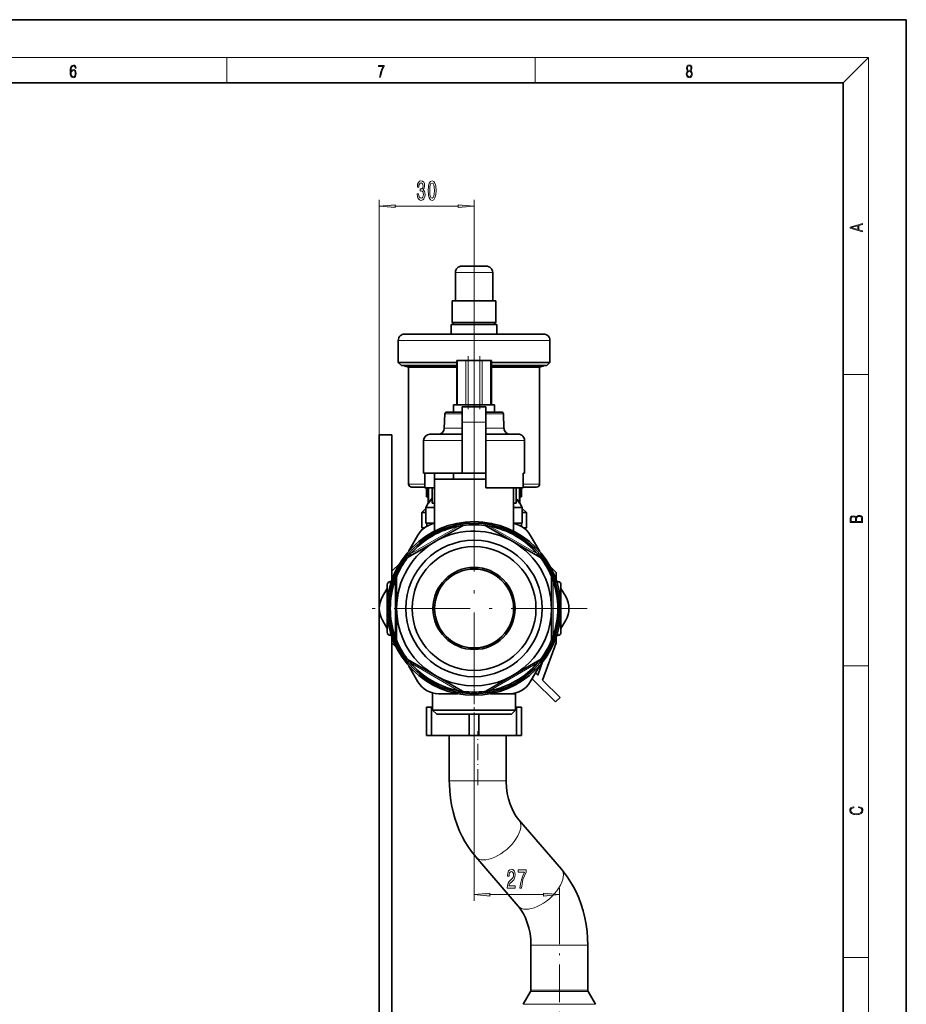
# Model space of a CAD drawing. Extents: x 0 to 420, y 0 to 297.
# Drawn here: x 280 to 420, y 141 to 297 of the extents above; entities that cross this region are included whole.
import ezdxf

# ---------------------------------------------------------------- set-up
doc = ezdxf.new("R2010")
doc.units = 0
doc.linetypes.add('DASHDOT', pattern=[18.5, 12, -3, 0.5, -3])

msp = doc.modelspace()

# ---------------------------------------------------------------- linework, layer by layer
at = {"color": 7, "lineweight": 35}
for p, q in [((420, 297), (210, 297)), ((420, 0), (420, 297)), ((410, 287), (20, 287)), ((410, 10), (410, 287)), ((351.606628, 257.969177), (349.656616, 257.969177)), ((353.556641, 257.969177), (351.606628, 257.969177)), ((348.656616, 256.969177), (348.656616, 252.469177)), ((354.556641, 256.969177), (354.556641, 252.469177)), ((351.606628, 252.469177), (348.156616, 252.469177)), ((348.156708, 252.469177), (348.156616, 249.029114)), ((355.056641, 252.469177), (351.606628, 252.469177)), ((355.056549, 252.469177), (355.056641, 249.029114)), ((351.606628, 248.719177), (347.981628, 248.719177)), ((347.98172, 248.719177), (347.98172, 247.219177)), ((348.156616, 249.029114), (349.578766, 249.029114)), ((348.466614, 248.719177), (348.156616, 249.029114)), ((349.578766, 249.029114), (351.606628, 249.029114)), ((351.606628, 249.029114), (355.056641, 249.029114)), ((355.231628, 248.719177), (351.606628, 248.719177)), ((354.746643, 248.719177), (355.056641, 249.029114)), ((355.231537, 248.719177), (355.231537, 247.219177)), ((341.144867, 247.219177), (340.606506, 247.219177)), ((345.140991, 247.219177), (341.14502, 247.219177)), ((347.981628, 247.219177), (351.606628, 247.219177)), ((351.606628, 247.219177), (355.231628, 247.219177)), ((362.068237, 247.219177), (358.072266, 247.219177)), ((362.60675, 247.219177), (362.068359, 247.219177)), ((339.606628, 246.219177), (339.606628, 242.719177)), ((363.606628, 246.219177), (363.606628, 242.719177)), ((339.606628, 242.719177), (344.553192, 242.719177)), ((340.106812, 242.219177), (339.606628, 242.719177)), ((340.106628, 242.219177), (344.847107, 242.219177)), ((340.606934, 242.219177), (340.606628, 242.136658)), ((340.606628, 242.136658), (345.140991, 242.136658)), ((341.231628, 241.969177), (340.606628, 242.136658)), ((345.508362, 241.969177), (341.231628, 241.969177)), ((341.231628, 241.969177), (341.231628, 223.469177)), ((344.553192, 242.719177), (348.848083, 242.719177)), ((344.847107, 242.219177), (348.848358, 242.219177)), ((345.140991, 242.136658), (348.848969, 242.136658)), ((348.850311, 241.969177), (345.508362, 241.969177)), ((349.003082, 243.019196), (348.856628, 243.019196)), ((348.856628, 243.019196), (348.856628, 236.019196)), ((349.003082, 243.019196), (350.321106, 243.019196)), ((350.674652, 243.019196), (350.321106, 243.019196)), ((352.538605, 243.019196), (350.674652, 243.019196)), ((352.892151, 243.019196), (352.538605, 243.019196)), ((352.892151, 243.019196), (354.210175, 243.019196)), ((354.356628, 243.019196), (354.210175, 243.019196)), ((354.356628, 236.019196), (354.356628, 243.019196)), ((354.356628, 242.719177), (363.606628, 242.719177)), ((354.356628, 242.136658), (362.606628, 242.136658)), ((361.981628, 241.969177), (354.356628, 241.969177)), ((354.356659, 242.219177), (363.106628, 242.219177)), ((361.981628, 241.969177), (362.606628, 242.136658)), ((361.981628, 241.969177), (361.981628, 223.469177)), ((362.606323, 242.219177), (362.606628, 242.136658)), ((363.106445, 242.219177), (363.606628, 242.719177)), ((351.606628, 236.019196), (348.356628, 236.019196)), ((348.356628, 234.864197), (348.356628, 236.019196)), ((349.731628, 235.700989), (349.731628, 233.288239)), ((349.731628, 235.700989), (353.481628, 235.700989)), ((354.856628, 236.019196), (351.606628, 236.019196)), ((353.481628, 233.288239), (353.481628, 235.700989)), ((354.856628, 234.864197), (354.856628, 236.019196)), ((346.971558, 234.575806), (346.893158, 232.330383)), ((349.731628, 234.864197), (347.271332, 234.864197)), ((355.941925, 234.864197), (353.481628, 234.864197)), ((356.241699, 234.575806), (356.320099, 232.330383)), ((349.731628, 233.288239), (349.731628, 225.200989)), ((353.481628, 225.200989), (353.481628, 233.288239)), ((336.606628, 231.244812), (338.606628, 231.244812)), ((336.606628, 204.020706), (336.606628, 231.244812)), ((338.606628, 231.244812), (338.606628, 208.24823)), ((344.606628, 231.364197), (345.957916, 231.364197)), ((345.957672, 231.364197), (346.064148, 231.364197)), ((357.153564, 231.364197), (357.255737, 231.364197)), ((357.255371, 231.364197), (358.606628, 231.364197)), ((343.606628, 225.200989), (343.606628, 230.364197)), ((359.606628, 225.200989), (359.606628, 230.364197)), ((343.606628, 225.200989), (349.731628, 225.200989)), ((343.829468, 222.864197), (343.829468, 225.200989)), ((345.329468, 225.200989), (345.329468, 222.864197)), ((348.356781, 224.269196), (348.35675, 225.200989)), ((353.481628, 225.200989), (349.731628, 225.200989)), ((353.481628, 225.200989), (353.481628, 222.864197)), ((359.383789, 225.200989), (359.606628, 225.200989)), ((359.383789, 222.864197), (359.383789, 225.200989)), ((341.731628, 222.969177), (343.829498, 222.969177)), ((343.829498, 222.969177), (341.731628, 222.969177)), ((351.606628, 224.269196), (345.356628, 224.269196)), ((345.356628, 224.269196), (345.356628, 216.016632)), ((353.479553, 224.269196), (351.606628, 224.269196)), ((361.481628, 222.969177), (359.383759, 222.969177)), ((359.383759, 222.969177), (361.481628, 222.969177)), ((345.329468, 222.864197), (343.829468, 222.864197)), ((344.106628, 222.864319), (344.106628, 221.469177)), ((344.106628, 221.469177), (344.356506, 221.469177)), ((344.356628, 220.418701), (344.356628, 222.864288)), ((344.356628, 220.418701), (344.356628, 222.864288)), ((344.356628, 220.418701), (344.356628, 222.864258)), ((344.356628, 220.418701), (344.356628, 222.864258)), ((344.356628, 220.418701), (344.356628, 222.864227)), ((344.40332, 220.418701), (344.40332, 222.864227)), ((344.957581, 220.418945), (344.957581, 222.864227)), ((345.35733, 222.864197), (345.329468, 222.864197)), ((353.481628, 222.864197), (359.383789, 222.864197)), ((357.856628, 222.864197), (357.856628, 216.016647)), ((358.255676, 220.418701), (358.255676, 222.864197)), ((358.809937, 220.418945), (358.809937, 222.864197)), ((358.856628, 220.418701), (358.856628, 222.864197)), ((358.856781, 221.469177), (359.106628, 221.469177)), ((359.106628, 222.864197), (359.106628, 221.469177)), ((344.356628, 220.418701), (343.981628, 219.769196)), ((344.356628, 220.418701), (343.981628, 219.769196)), ((344.356628, 220.418701), (343.981628, 219.769196)), ((344.356628, 220.418701), (343.981628, 219.769196)), ((344.356628, 220.418701), (343.981628, 219.769196)), ((344.356628, 220.418701), (344.40329, 220.418701)), ((344.92926, 221.174133), (344.957581, 221.204224)), ((344.957703, 220.418701), (345.327942, 220.418701)), ((345.327942, 220.418701), (345.356628, 220.418701)), ((357.856628, 220.418701), (357.885315, 220.418701)), ((357.885315, 220.418701), (358.255554, 220.418701)), ((358.255676, 221.204224), (358.283997, 221.174133)), ((358.809967, 220.418701), (358.856628, 220.418701)), ((358.856628, 220.418701), (359.231628, 219.769196)), ((343.981659, 219.619202), (343.331635, 218.969177)), ((343.98175, 218.969177), (343.331635, 218.969177)), ((343.331635, 216.560974), (343.331635, 218.969177)), ((343.981628, 219.769196), (343.981842, 217.269196)), ((343.981628, 219.769196), (343.981842, 217.269196)), ((343.981628, 219.769196), (343.981842, 217.269196)), ((345.356628, 219.769196), (343.981628, 219.769196)), ((343.981628, 219.769196), (343.981842, 217.269196)), ((343.981628, 219.769196), (343.981842, 217.269196)), ((359.231628, 219.769196), (357.856628, 219.769196)), ((359.231628, 219.769196), (359.231415, 217.269196)), ((359.231628, 219.769196), (359.231415, 217.269196)), ((359.881622, 218.969177), (359.231506, 218.969177)), ((359.23172, 219.61908), (359.881622, 218.969177)), ((359.881622, 216.560974), (359.881622, 218.969177)), ((343.981628, 217.269196), (345.356628, 217.269196)), ((345.346344, 217.269196), (344.106628, 217.269196)), ((344.107666, 217.269196), (344.107574, 216.768433)), ((344.107666, 217.269196), (344.107574, 216.768402)), ((344.107666, 217.269196), (344.107574, 216.768417)), ((344.107666, 217.269196), (344.107574, 216.768433)), ((344.107666, 217.269196), (344.107574, 216.768433)), ((345.732025, 214.522568), (349.76825, 216.852875)), ((349.747864, 216.888153), (349.955933, 216.915955)), ((353.465393, 216.888153), (353.257324, 216.915955)), ((357.731628, 214.377991), (353.445007, 216.852875)), ((357.856628, 217.269196), (359.231628, 217.269196)), ((359.106628, 217.269196), (357.866486, 217.269196)), ((359.105591, 217.269196), (359.105682, 216.768448)), ((341.220337, 212.779572), (342.729858, 215.394196)), ((343.331635, 216.560974), (343.785614, 216.560974)), ((343.590729, 216.411377), (343.331635, 216.560974)), ((359.427734, 216.560974), (359.881622, 216.560974)), ((359.62262, 216.411438), (359.881622, 216.560974)), ((360.483398, 215.394196), (361.99292, 212.779572)), ((345.481628, 214.377991), (341.195007, 211.903122)), ((345.732025, 214.522568), (345.481628, 214.377991)), ((362.01825, 211.903122), (357.731628, 214.377991)), ((339.892487, 210.969269), (338.606628, 209.683411)), ((341.174652, 211.938416), (341.046539, 211.77211)), ((362.038605, 211.938416), (362.166718, 211.77211)), ((364.606628, 209.458405), (363.636414, 210.428604)), ((364.606628, 209.458405), (364.606628, 208.248444)), ((337.856628, 207.519196), (337.856628, 203.769196)), ((338.356628, 208.019196), (338.529938, 208.019165)), ((338.47168, 208.018799), (338.61026, 208.258789)), ((339.315887, 208.718933), (339.395844, 208.91304)), ((339.356628, 208.718933), (339.356628, 203.769196)), ((363.897369, 208.718933), (363.817413, 208.91304)), ((363.856628, 203.769196), (363.856628, 208.718933)), ((364.602997, 208.258789), (364.741577, 208.018799)), ((364.68335, 208.019165), (364.856628, 208.019196)), ((365.356628, 203.789261), (365.356628, 207.519196)), ((337.100708, 205.644196), (337.856628, 206.953491)), ((365.356628, 206.953491), (366.112549, 205.644196)), ((336.606628, 124.963242), (336.606628, 203.51767)), ((337.856628, 203.769196), (337.856628, 200.019196)), ((339.356628, 203.769196), (339.356628, 198.819443)), ((363.856628, 198.819443), (363.856628, 203.769196)), ((365.356628, 200.019196), (365.356628, 203.749146)), ((337.856628, 200.584885), (337.100708, 201.894196)), ((366.112549, 201.894196), (365.356628, 200.584885)), ((338.356628, 199.519196), (338.529938, 199.519211)), ((338.61026, 199.279572), (338.47168, 199.519592)), ((338.606628, 199.285858), (338.606628, 124.963242)), ((338.606628, 198.304977), (339.325134, 197.586472)), ((339.315887, 198.819443), (339.395844, 198.625336)), ((362.461639, 192.424576), (364.606628, 198.317871)), ((363.897369, 198.819443), (363.817413, 198.625336)), ((364.741577, 199.519592), (364.602997, 199.279572)), ((364.606628, 199.285858), (364.606628, 198.317871)), ((364.68335, 199.519211), (364.856628, 199.519196)), ((341.174652, 195.59996), (341.046539, 195.766266)), ((341.195007, 195.635254), (345.481628, 193.16037)), ((357.731628, 193.16037), (362.01825, 195.635254)), ((362.448639, 195.312607), (361.681458, 193.204773)), ((362.038605, 195.59996), (362.166718, 195.766266)), ((342.729858, 192.144196), (341.220337, 194.758789)), ((361.99292, 194.758789), (360.483398, 192.144196)), ((361.681458, 193.204773), (361.31012, 193.576111)), ((345.481628, 193.16037), (349.76825, 190.685501)), ((357.481232, 193.015808), (353.445007, 190.685501)), ((357.481232, 193.015808), (357.731628, 193.16037)), ((361.086151, 192.385864), (364.500916, 188.9711)), ((365.208038, 189.678192), (362.461639, 192.424576)), ((345.031616, 190.389435), (345.031616, 187.669189)), ((345.031616, 190.389404), (345.031616, 187.669189)), ((345.031616, 190.389374), (345.031616, 187.669189)), ((345.031616, 190.389359), (345.031616, 187.669189)), ((345.031616, 190.389343), (345.031616, 187.669189)), ((348.996552, 190.269196), (345.977478, 190.269196)), ((349.747864, 190.650208), (349.955933, 190.622406)), ((353.465393, 190.650208), (353.257324, 190.622406)), ((357.235779, 190.269196), (354.216705, 190.269196)), ((358.020844, 190.269196), (357.235809, 190.269196)), ((358.020844, 190.269196), (358.126892, 190.375229)), ((358.181641, 190.389221), (358.181641, 187.669189)), ((345.031616, 188.135193), (345.031616, 189.269196)), ((364.500916, 188.9711), (365.208038, 189.678192)), ((344.880157, 188.135193), (344.106628, 188.135193)), ((344.106628, 188.135193), (344.106628, 183.635193)), ((344.880157, 188.135193), (345.031708, 188.135193)), ((344.880157, 183.635193), (344.880157, 188.135193)), ((345.031616, 187.669189), (347.741943, 187.669189)), ((345.690033, 187.019196), (345.031616, 187.669189)), ((345.690033, 187.019196), (345.031616, 187.669189)), ((345.690033, 187.019196), (345.031616, 187.669189)), ((345.690033, 187.019196), (345.031616, 187.669189)), ((345.690033, 187.019196), (345.031616, 187.669189)), ((347.741943, 187.669189), (351.606628, 187.669189)), ((351.606628, 187.669189), (358.181641, 187.669189)), ((357.523224, 187.019196), (358.181641, 187.669189)), ((357.523224, 187.019196), (358.181641, 187.669189)), ((357.523224, 187.019196), (358.181641, 187.669189)), ((357.523224, 187.019196), (358.181641, 187.669189)), ((357.523224, 187.019196), (358.181641, 187.669189)), ((358.181732, 188.135193), (358.333099, 188.135193)), ((358.333099, 188.135193), (358.333099, 183.635193)), ((359.106628, 188.135193), (358.333099, 188.135193)), ((359.106628, 183.635193), (359.106628, 188.135193)), ((345.681641, 187.019196), (348.123993, 187.019196)), ((348.123993, 187.019196), (351.606628, 187.019196)), ((350.833099, 187.019196), (350.833099, 183.635193)), ((351.606628, 187.019196), (357.531616, 187.019196)), ((352.380157, 183.635193), (352.380157, 187.019272)), ((344.106628, 183.635193), (344.880157, 183.635193)), ((350.833099, 183.635193), (344.880157, 183.635193)), ((347.687866, 176.487885), (347.687866, 183.635193)), ((350.833099, 183.635193), (351.606628, 183.635193)), ((351.606628, 183.635193), (352.380157, 183.635193)), ((358.333099, 183.635193), (352.380157, 183.635193)), ((356.687866, 176.487885), (356.687866, 183.635193)), ((358.333099, 183.635193), (359.106628, 183.635193)), ((365.422668, 162.497742), (358.691193, 170.313309)), ((358.603302, 156.62439), (351.871826, 164.439957)), ((360.606628, 144.969193), (360.606628, 150.449799)), ((369.606628, 144.969193), (369.606628, 150.449799)), ((360.606628, 143.354828), (360.606628, 144.969193)), ((369.606628, 143.354828), (369.606628, 144.969193)), ((360.539642, 143.104828), (359.37793, 141.092682)), ((369.673615, 143.104828), (370.835327, 141.092682))]:
    msp.add_line(p, q, dxfattribs=at)
at = {"color": 7, "lineweight": 13}
for p, q in [((16, 291), (414, 291)), ((312.5, 287), (312.5, 291)), ((361.25, 287), (361.25, 291)), ((410, 287), (414, 291)), ((414, 6), (414, 291)), ((336.606628, 231.244812), (336.606628, 268.477661)), ((351.606628, 221.644196), (351.606628, 268.477661)), ((339.097107, 267.477661), (349.11615, 267.477661)), ((349.051849, 256.969177), (348.656616, 256.969177)), ((350.097931, 256.969177), (349.051849, 256.969177)), ((351.606628, 256.969177), (350.097931, 256.969177)), ((353.115326, 256.969177), (351.606628, 256.969177)), ((354.161407, 256.969177), (353.115326, 256.969177)), ((354.556641, 256.969177), (354.161407, 256.969177)), ((351.606628, 246.219177), (339.606628, 246.219177)), ((363.606628, 246.219177), (351.606628, 246.219177)), ((349.003082, 236.019196), (349.003082, 243.019196)), ((350.321106, 243.019196), (350.321106, 236.019196)), ((350.674652, 236.019196), (350.674652, 243.019196)), ((352.538605, 243.019196), (352.538605, 236.019196)), ((352.892151, 236.019196), (352.892151, 243.019196)), ((354.210175, 243.019196), (354.210175, 236.019196)), ((410, 240.833328), (414, 240.833328)), ((346.971558, 234.575806), (347.312408, 234.574677)), ((348.420715, 234.573639), (349.726105, 234.573578)), ((353.487213, 234.573853), (354.330261, 234.573547)), ((354.330261, 234.573547), (354.792542, 234.573456)), ((354.792542, 234.573456), (355.900848, 234.574677)), ((355.900848, 234.574677), (356.241699, 234.575806)), ((347.235626, 232.329163), (346.893158, 232.330383)), ((349.743561, 232.327972), (348.381989, 232.328033)), ((349.731628, 233.288239), (353.481628, 233.288239)), ((354.376312, 232.327881), (353.481628, 232.328339)), ((354.831268, 232.327789), (354.376312, 232.327881)), ((355.977631, 232.329163), (354.831268, 232.327789)), ((356.320099, 232.330383), (355.977631, 232.329163)), ((349.72757, 230.364197), (343.606628, 230.364197)), ((359.606628, 230.364197), (353.485687, 230.364197)), ((341.231628, 223.469177), (343.829468, 223.469177)), ((359.383789, 223.469177), (361.981628, 223.469177)), ((341.550781, 212.397217), (349.162476, 216.791809)), ((349.76825, 216.852875), (349.747864, 216.888153)), ((353.445007, 216.852875), (353.465393, 216.888153)), ((354.050781, 216.791809), (361.662476, 212.397217)), ((341.195007, 211.903122), (341.174652, 211.938416)), ((362.01825, 211.903122), (362.038605, 211.938416)), ((338.356628, 208.019196), (338.356628, 207.449799)), ((338.356628, 207.449799), (338.356628, 207.44342)), ((339.106628, 199.374588), (339.106628, 208.163788)), ((339.356628, 208.718933), (339.315887, 208.718933)), ((363.856628, 208.718933), (363.897369, 208.718933)), ((364.106628, 208.163788), (364.106628, 199.374603)), ((364.856628, 207.449799), (364.856628, 208.019196)), ((364.856628, 207.44342), (364.856628, 207.449799)), ((338.356628, 200.094955), (338.356628, 200.088577)), ((338.356628, 200.088577), (338.356628, 199.519196)), ((364.856628, 200.088577), (364.856628, 200.094955)), ((364.856628, 199.519196), (364.856628, 200.088577)), ((339.356628, 198.819443), (339.315887, 198.819443)), ((363.856628, 198.819443), (363.897369, 198.819443)), ((341.195007, 195.635254), (341.174652, 195.59996)), ((349.162476, 190.746582), (341.550781, 195.141174)), ((361.662476, 195.141174), (354.050781, 190.746582)), ((362.01825, 195.635254), (362.038605, 195.59996)), ((410, 194.666672), (414, 194.666672)), ((349.76825, 190.685501), (349.747864, 190.650208)), ((353.445007, 190.685501), (353.465393, 190.650208)), ((351.606628, 185.894196), (351.606628, 157.459686)), ((355.223419, 176.487885), (347.687866, 176.487885)), ((356.687866, 176.487885), (355.223419, 176.487885)), ((365.106628, 152.108368), (365.106628, 159.459686)), ((354.097107, 158.459686), (362.61615, 158.459686)), ((368.142181, 150.449799), (360.606628, 150.449799)), ((369.606628, 150.449799), (368.142181, 150.449799)), ((410, 148.5), (414, 148.5)), ((363.624908, 143.104828), (360.539642, 143.104828)), ((363.646637, 143.354828), (360.606628, 143.354828)), ((369.673615, 143.104828), (363.624908, 143.104828)), ((369.606628, 143.354828), (363.646637, 143.354828)), ((363.248016, 141.092682), (359.37793, 141.092682)), ((370.835327, 141.092682), (363.248016, 141.092682))]:
    msp.add_line(p, q, dxfattribs=at)
at = {"color": 7, "linetype": 'DASHDOT', "lineweight": 13, "ltscale": 0.4575}
msp.add_line((351.606628, 259.494202), (351.606628, 241.194183), dxfattribs=at)
at = {"color": 7, "linetype": 'DASHDOT', "lineweight": 13, "ltscale": 0.210007}
for p, q in [((350.674652, 243.719208), (350.674652, 235.318909)), ((352.538605, 243.719208), (352.538605, 235.318909))]:
    msp.add_line(p, q, dxfattribs=at)
at = {"color": 7, "linetype": 'DASHDOT', "lineweight": 13}
for p, q in [((351.606628, 214.016388), (351.606628, 238.01944)), ((351.606628, 221.644196), (351.606628, 185.894196)), ((369.481628, 203.769196), (333.731628, 203.769196))]:
    msp.add_line(p, q, dxfattribs=at)
at = {"color": 7, "linetype": 'DASHDOT', "lineweight": 13, "ltscale": 0.015007}
msp.add_line((338.406647, 203.769196), (337.806366, 203.769196), dxfattribs=at)
at = {"color": 7, "linetype": 'DASHDOT', "lineweight": 13, "ltscale": 0.202634}
msp.add_line((351.606628, 191.06488), (351.606628, 182.959503), dxfattribs=at)
at = {"color": 7, "linetype": 'DASHDOT', "lineweight": 13, "ltscale": 0.21442}
msp.add_line((352.187866, 175.773163), (352.187866, 184.349945), dxfattribs=at)
at = {"color": 7, "linetype": 'DASHDOT', "lineweight": 13, "ltscale": 0.497569}
msp.add_line((365.106628, 132.205627), (365.106628, 152.108368), dxfattribs=at)
at = {"color": 7, "lineweight": 13}
for points in [[(287.828033, 288.80957), (287.857239, 289.182312), (287.930267, 289.454926), (288.049164, 289.619019), (288.209808, 289.674652), (288.316223, 289.649628), (288.401733, 289.582855), (288.46225, 289.471588), (288.49353, 289.326965), (288.620789, 289.326965), (288.579071, 289.532806), (288.495636, 289.688568), (288.372528, 289.785919), (288.21817, 289.822083), (287.990753, 289.749756), (287.898956, 289.663544), (287.823853, 289.543915), (287.719543, 289.199005), (287.694519, 288.979248), (287.686157, 288.726135), (287.717468, 288.333923), (287.813446, 288.050171), (287.971985, 287.874939), (288.186859, 287.819305), (288.372528, 287.866608), (288.514404, 287.99176), (288.604126, 288.192047), (288.637482, 288.456299), (288.606201, 288.726135), (288.516479, 288.929169), (288.378815, 289.057129), (288.199371, 289.104431), (288.076294, 289.084961), (287.97406, 289.02655), (287.890625, 288.934753)], [(287.857239, 288.475769), (287.880188, 288.667694), (287.94696, 288.820709), (288.049164, 288.920837), (288.180603, 288.957001), (288.312042, 288.923615), (288.41217, 288.823486), (288.472687, 288.664917), (288.495636, 288.447968), (288.474762, 288.242126), (288.414276, 288.089111), (288.314117, 287.997345), (288.176422, 287.966736), (288.042908, 288.000122), (287.94278, 288.103027), (287.878113, 288.264374)], [(336.665649, 287.874939), (336.811707, 287.874939), (336.888885, 288.347809), (337.007812, 288.792877), (337.172607, 289.204559), (337.383331, 289.593994), (337.383331, 289.763672), (336.4758, 289.763672), (336.4758, 289.599548), (337.24353, 289.599548), (337.034912, 289.207336), (336.868011, 288.7901), (336.744934, 288.345032)], [(385.438599, 288.904144), (385.332214, 288.823486), (385.25293, 288.709442), (385.20285, 288.567566), (385.186157, 288.406219), (385.217468, 288.164215), (385.31134, 287.977875), (385.459473, 287.861023), (385.657654, 287.819305), (385.85376, 287.861023), (386.001892, 287.977875), (386.095764, 288.161438), (386.12915, 288.406219), (386.110382, 288.567566), (386.062378, 288.709442), (385.981018, 288.823486), (385.876709, 288.904144), (386.024841, 289.076599), (386.074921, 289.318604), (386.045685, 289.521667), (385.96225, 289.680237), (385.830811, 289.783142), (385.657654, 289.819305), (385.482422, 289.783142), (385.350983, 289.680237), (385.267548, 289.521667), (385.240417, 289.318604), (385.288391, 289.076599)], [(385.328033, 288.400665), (385.348907, 288.578705), (385.413574, 288.712219), (385.517883, 288.792877), (385.657654, 288.823486), (385.795349, 288.792877), (385.897583, 288.712219), (385.964325, 288.581482), (385.987274, 288.414581), (385.96225, 288.230988), (385.895477, 288.089111), (385.791168, 287.997345), (385.657654, 287.966736), (385.524139, 287.997345), (385.41983, 288.089111), (385.350983, 288.225433)], [(385.382263, 289.313049), (385.398956, 289.46048), (385.453217, 289.574524), (385.540833, 289.644073), (385.657654, 289.671875), (385.7724, 289.644073), (385.860016, 289.574524), (385.914276, 289.46048), (385.933044, 289.313049), (385.914276, 289.171173), (385.860016, 289.062714), (385.774475, 288.993164), (385.657654, 288.970917), (385.538757, 288.993164), (385.453217, 289.062714), (385.398956, 289.171173)], [(342.597321, 269.420044), (342.597321, 269.389771), (342.638824, 268.974792), (342.760742, 268.663544), (342.952667, 268.464691), (343.206848, 268.391205), (343.476593, 268.464691), (343.678894, 268.654907), (343.808563, 268.957489), (343.855255, 269.346558), (343.834503, 269.601593), (343.777435, 269.809082), (343.684082, 269.969025), (343.55957, 270.085724), (343.72818, 270.319153), (343.787811, 270.690918), (343.748932, 271.028107), (343.63739, 271.283142), (343.455841, 271.443085), (343.206848, 271.499298), (342.973419, 271.430115), (342.794464, 271.239929), (342.677734, 270.937317), (342.638824, 270.535309), (342.638824, 270.505035), (342.869659, 270.505035), (342.890411, 270.781708), (342.957855, 270.98056), (343.066772, 271.101593), (343.219818, 271.144806), (343.354675, 271.110229), (343.453247, 271.01947), (343.512909, 270.872467), (343.536224, 270.673645), (343.512909, 270.461823), (343.450653, 270.319153), (343.341705, 270.232727), (343.193878, 270.206787), (343.092712, 270.21109), (343.092712, 269.869598), (343.219818, 269.878235), (343.383209, 269.839355), (343.505127, 269.735596), (343.577728, 269.567017), (343.603668, 269.346558), (343.575134, 269.095825), (343.499939, 268.909943), (343.380615, 268.793243), (343.222412, 268.754333), (343.059021, 268.797546), (342.939697, 268.927246), (342.864471, 269.134735), (342.835938, 269.420044)], [(344.33725, 269.943085), (344.37616, 269.264404), (344.498047, 268.780273), (344.692566, 268.486328), (344.962311, 268.391205), (345.229462, 268.486328), (345.423981, 268.780273), (345.543304, 269.264404), (345.584808, 269.943085), (345.543304, 270.617432), (345.494019, 270.885437), (345.423981, 271.105896), (345.229462, 271.399872), (344.962311, 271.499298), (344.692566, 271.399872), (344.498047, 271.101593), (344.37616, 270.617432)], [(344.586243, 269.943085), (344.606995, 270.466156), (344.671844, 270.842224), (344.788544, 271.062683), (344.962311, 271.140503), (345.133514, 271.062683), (345.250214, 270.842224), (345.315063, 270.466156), (345.335815, 269.943085), (345.315063, 269.41571), (345.250214, 269.039642), (345.133514, 268.819153), (344.962311, 268.745667), (344.788544, 268.819153), (344.671844, 269.039642), (344.606995, 269.41571)], [(339.097107, 267.695557), (336.606628, 267.477661), (339.097107, 267.259766)], [(349.11615, 267.259766), (351.606628, 267.477661), (349.11615, 267.695557)], [(413.092773, 263.42276), (413.092773, 263.566711), (412.480804, 263.737793), (412.480804, 264.413727), (413.092773, 264.582703), (413.092773, 264.726654), (411.092773, 264.157104), (411.092773, 263.99231)], [(412.316681, 263.783691), (411.287476, 264.073669), (412.316681, 264.365753)], [(413.092773, 217.408401), (413.092773, 217.823563), (413.087219, 218.092682), (413.048279, 218.255402), (412.973175, 218.353455), (412.8591, 218.428574), (412.720032, 218.474457), (412.553131, 218.49115), (412.36676, 218.470291), (412.213776, 218.41188), (412.102509, 218.320084), (412.035736, 218.199081), (411.966217, 218.292969), (411.866058, 218.363892), (411.74646, 218.405624), (411.604584, 218.422302), (411.351471, 218.374329), (411.173431, 218.240799), (411.109467, 218.094772), (411.092773, 217.904922), (411.092773, 217.408401)], [(411.256897, 217.879883), (411.27359, 218.05513), (411.329224, 218.180298), (411.440491, 218.255402), (411.615723, 218.280441), (411.796539, 218.253326), (411.904999, 218.178223), (411.960632, 218.048874), (411.974548, 217.867371), (411.974548, 217.546097), (411.256897, 217.546097)], [(412.92865, 217.546097), (412.138672, 217.546097), (412.138672, 217.961258), (412.166473, 218.128143), (412.241577, 218.251236), (412.369537, 218.324249), (412.5448, 218.349289), (412.733948, 218.324249), (412.850769, 218.251236), (412.911957, 218.128143), (412.92865, 217.950821)], [(412.439087, 172.234772), (412.669952, 172.193054), (412.842438, 172.099167), (412.94812, 171.959396), (412.984283, 171.779984), (412.925873, 171.563004), (412.753418, 171.400284), (412.469696, 171.295975), (412.085815, 171.260513), (411.70752, 171.295975), (411.432129, 171.398193), (411.262451, 171.558838), (411.204041, 171.775803), (411.237427, 171.946884), (411.332001, 172.082489), (411.482208, 172.176361), (411.67691, 172.220169), (411.67691, 172.355774), (411.415436, 172.30571), (411.215179, 172.186798), (411.087219, 172.007385), (411.039917, 171.775803), (411.112244, 171.504593), (411.198486, 171.391937), (411.318085, 171.295975), (411.646332, 171.164536), (411.85495, 171.129074), (412.088593, 171.118637), (412.32782, 171.129074), (412.536438, 171.164536), (412.870239, 171.293884), (413.078857, 171.500427), (413.148407, 171.771637), (413.098328, 172.011551), (412.962036, 172.195145), (412.739502, 172.316147), (412.439087, 172.370377)], [(356.868073, 159.459686), (358.105255, 159.459686), (358.105255, 159.831451), (357.127441, 159.831451), (357.181915, 160.034607), (357.275299, 160.203201), (357.563171, 160.510117), (357.716217, 160.639801), (357.88739, 160.825684), (358.009308, 161.041809), (358.079315, 161.29686), (358.105255, 161.586487), (358.061157, 161.9496), (357.93927, 162.234894), (357.752533, 162.416458), (357.511322, 162.481293), (357.262329, 162.407806), (357.072998, 162.204651), (356.95108, 161.880432), (356.909576, 161.452484), (356.909576, 161.391968), (357.145599, 161.391968), (357.145599, 161.426544), (357.168945, 161.72049), (357.238983, 161.93663), (357.350494, 162.074951), (357.498352, 162.122513), (357.648773, 162.079285), (357.760315, 161.971222), (357.832916, 161.802628), (357.858856, 161.59082), (357.840698, 161.391968), (357.791443, 161.223373), (357.708435, 161.076401), (357.594299, 160.946716), (357.441284, 160.80838), (357.187103, 160.540375), (357.008148, 160.255066), (356.901794, 159.909256), (356.868073, 159.472656)], [(358.851807, 159.459686), (359.11377, 159.459686), (359.199341, 160.172943), (359.349792, 160.838654), (359.562469, 161.456802), (359.839996, 162.036057), (359.839996, 162.394836), (358.605408, 162.394836), (358.605408, 162.001465), (359.591003, 162.001465), (359.305695, 161.417908), (359.090424, 160.80838), (358.940002, 160.159973)], [(354.097107, 158.677582), (351.606628, 158.459686), (354.097107, 158.241791)], [(362.61615, 158.241791), (365.106628, 158.459686), (362.61615, 158.677582)]]:
    msp.add_lwpolyline(points, close=True, dxfattribs=at)
at = {"color": 7, "lineweight": 35}
for points in [[(344.40332, 220.418945), (344.65329, 220.806976), (344.92926, 221.174133)], [(358.283997, 221.174133), (358.404144, 221.025879), (358.644196, 220.679138), (358.809937, 220.418945)], [(345.356628, 217.219391), (344.874084, 217.103851), (344.40976, 216.924896), (343.972168, 216.686676), (343.569519, 216.39386), (343.249329, 216.093964), (342.967712, 215.759293), (342.729828, 215.394135)], [(360.483429, 215.394119), (360.211487, 215.804504), (359.884521, 216.175262), (359.51001, 216.500275), (359.095734, 216.774109), (358.700226, 216.970764), (358.285217, 217.120117), (357.856628, 217.219299)], [(342.729828, 192.144257), (342.999573, 191.73674), (343.323578, 191.368256), (343.694519, 191.044739), (344.104858, 190.771545), (344.545929, 190.553741), (345.010712, 190.394928), (345.490845, 190.298981), (345.977539, 190.26918)], [(357.235718, 190.26918), (357.723511, 190.299026), (358.20462, 190.395386), (358.670258, 190.554886), (359.11203, 190.773636), (359.521179, 191.046722), (359.891113, 191.369812), (360.214264, 191.73764), (360.483429, 192.144241)], [(351.871826, 164.439957), (351.206909, 165.269623), (350.597015, 166.148346), (350.141846, 166.896637), (349.739594, 167.641602), (349.326691, 168.512207), (348.919434, 169.514755), (348.570007, 170.543579), (348.278656, 171.594299), (348.04538, 172.663162), (347.870331, 173.745895), (347.753571, 174.838745), (347.69519, 175.937469), (347.687866, 176.487885)], [(358.691193, 170.313309), (358.289001, 170.834305), (357.951965, 171.369019), (357.61499, 172.024994), (357.305878, 172.786682), (357.051697, 173.612671), (356.860504, 174.489288), (356.738342, 175.401123), (356.688904, 176.332001), (356.687866, 176.487885)], [(369.606628, 150.449799), (369.577423, 151.55011), (369.489868, 152.64624), (369.343933, 153.734741), (369.139832, 154.810669), (368.877411, 155.871384), (368.55722, 156.911041), (368.178619, 157.927933), (367.742859, 158.914993), (367.358154, 159.671509), (366.938416, 160.404419), (366.399506, 161.234512), (365.761932, 162.089355), (365.422668, 162.497742)], [(360.606628, 150.449799), (360.569519, 151.38237), (360.459259, 152.298553), (360.279236, 153.182083), (360.035065, 154.01738), (359.734314, 154.791046), (359.43866, 155.395828), (359.071045, 156.007187), (358.671234, 156.544052), (358.603302, 156.62439)]]:
    msp.add_lwpolyline(points, dxfattribs=at)
for radius in [13.75, 13.5, 10.8, 9.8, 6.5, 6.25]:
    msp.add_circle((351.606628, 203.769196), radius, dxfattribs=at)
for centre, radius, start, end in [((349.656616, 256.969177), 1, 90.000003, 180.000005), ((353.556641, 256.969177), 1, 0, 90.000003), ((340.606628, 246.219177), 1, 89.968208, 179.999991), ((348.572937, 5122.078125), 4874.859821, 269.959665, 270.035658), ((354.64032, 5122.061523), 4874.843425, 269.964344, 270.040337), ((362.606628, 246.219177), 1, 0.000002, 90.03179), ((347.271332, 234.564178), 0.3, 89.986595, 177.778035), ((355.941925, 234.564178), 0.3, 2.221958, 90.013403), ((345.893707, 232.364197), 1, 269.999997, 358.062281), ((357.31955, 232.364197), 1, 181.93772, 269.999997), ((344.606628, 230.364197), 1, 90.000003, 179.999995), ((347.992676, 1909.858643), 1678.495322, 269.934168, 270.059359), ((355.224548, 1805.996094), 1574.632808, 269.936579, 270.070191), ((358.606628, 230.364197), 1, 0, 90.000003), ((341.731628, 223.469177), 0.5, 180.000005, 269.999997), ((361.481628, 223.469177), 0.5, 269.999997, 360), ((351.606628, 203.769196), 13.25, 100.629963, 139.370037), ((351.606628, 203.769196), 13.25, 98.064298, 100.629963), ((350.01825, 216.419861), 0.5, 97.15649, 120.000003), ((351.606628, 203.769196), 13.25, 82.843508, 97.15649), ((353.195007, 216.419861), 0.5, 60.000002, 82.843508), ((351.606628, 203.769196), 13.25, 79.370036, 81.935701), ((351.606628, 203.769196), 13.25, 40.629961, 79.370036), ((351.606628, 203.769196), 12.25, 360, 118.647885), ((351.606628, 203.769196), 12.25, 118.647885, 180.000005), ((351.606628, 203.769196), 13.25, 139.370037, 141.935702), ((351.606628, 203.769196), 13.25, 38.064299, 40.629961), ((351.606628, 203.769196), 13.25, 142.843503, 157.156492), ((341.445007, 211.470123), 0.5, 120.000003, 142.843503), ((361.76825, 211.470123), 0.5, 37.156492, 60.000002), ((351.606628, 203.769196), 13.25, 22.843506, 37.156492), ((338.356628, 207.519196), 0.5, 90.000003, 180.011661), ((351.606628, 203.769196), 13.25, 160.629957, 199.370043), ((351.606628, 203.769196), 13.25, 158.064292, 160.629957), ((339.856628, 208.718933), 0.5, 157.156492, 180.000005), ((363.356628, 208.718933), 0.5, 0, 22.843506), ((351.606628, 203.769196), 13.25, 19.370036, 21.935701), ((351.606628, 203.769196), 13.25, 340.630012, 19.370036), ((364.856628, 207.519196), 0.5, 359.988337, 90.000003), ((340.348297, 203.769196), 3.75, 150.000011, 209.999989), ((362.86496, 203.769196), 3.75, 330.000003, 29.999997), ((351.606628, 203.769196), 12.25, 180.000005, 360), ((338.356628, 200.019196), 0.5, 179.988339, 269.999997), ((364.856628, 200.019196), 0.5, 269.999997, 0.011663), ((351.606628, 203.769196), 13.25, 199.370043, 201.935708), ((339.856628, 198.819443), 0.5, 179.999995, 202.843508), ((351.606628, 203.769196), 13.25, 202.843508, 217.156497), ((351.606628, 203.769196), 13.25, 322.843508, 337.156494), ((363.356628, 198.819443), 0.5, 337.156494, 360), ((351.606628, 203.769196), 13.25, 338.064299, 340.630012), ((341.445007, 196.068268), 0.5, 217.156497, 239.999997), ((351.606628, 203.769196), 13.25, 218.064298, 220.629963), ((351.606628, 203.769196), 13.25, 220.629963, 259.370037), ((351.606628, 203.769196), 13.25, 280.629964, 319.370039), ((351.606628, 203.769196), 13.25, 319.370039, 321.935701), ((361.76825, 196.068268), 0.5, 299.999998, 322.843508), ((360.611816, 191.91153), 0.670791, 45.000001, 79.82813), ((351.606628, 203.769196), 13.25, 259.370037, 261.935702), ((350.01825, 191.118515), 0.5, 239.999997, 262.84351), ((351.606628, 203.769196), 13.25, 262.84351, 277.156492), ((353.195007, 191.118515), 0.5, 277.156492, 299.999998), ((351.606628, 203.769196), 13.25, 278.064299, 280.629964), ((360.106628, 143.354828), 0.5, 330.000003, 360), ((370.106628, 143.354828), 0.5, 179.999995, 210.000003)]:
    msp.add_arc(centre, radius, start, end, dxfattribs=at)
at = {"color": 7, "lineweight": 13}
for centre, radius, start, end in [((347.957489, 413.684479), 179.111058, 269.793644, 270.148178), ((347.903931, 412.543823), 180.21597, 269.787517, 270.151983)]:
    msp.add_arc(centre, radius, start, end, dxfattribs=at)
for centre in [(355.281525, 167.376633), (362.013, 159.561066)]:
    msp.add_ellipse(centre, major_axis=(3.409668, 2.936707), ratio=0.512179, start_param=3.1415776143, end_param=6.2831702679, dxfattribs=at)
for points in [[(339.097107, 267.695557), (336.606628, 267.477661), (339.097107, 267.695557), (339.097107, 267.259766)], [(349.11615, 267.259766), (351.606628, 267.477661), (349.11615, 267.259766), (349.11615, 267.695557)], [(354.097107, 158.677582), (351.606628, 158.459686), (354.097107, 158.677582), (354.097107, 158.241791)], [(362.61615, 158.241791), (365.106628, 158.459686), (362.61615, 158.241791), (362.61615, 158.677582)]]:
    msp.add_solid(points, dxfattribs=at)

doc.saveas('drawing.dxf')
